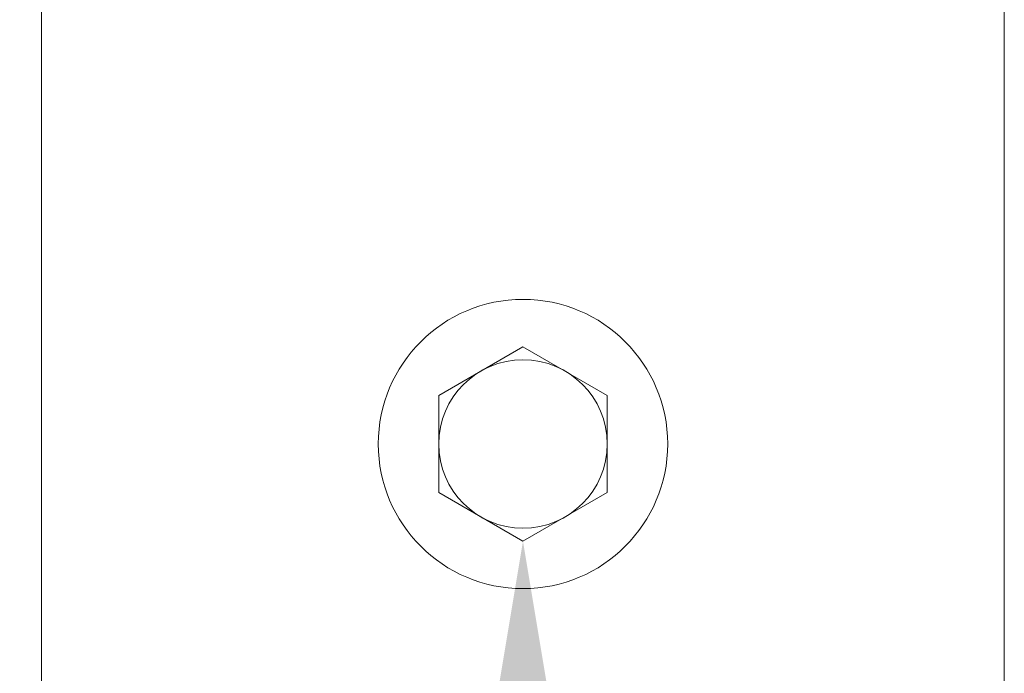
# Model space of a CAD drawing. Extents: x -282 to -97, y -97 to 61.
# Drawn here: x -103 to -101, y -44 to -42 of the extents above; entities that cross this region are included whole.
import ezdxf

# ---------------------------------------------------------------- set-up
doc = ezdxf.new("R2010")
doc.units = 0
doc.header["$LTSCALE"] = 0.125
doc.header["$MEASUREMENT"] = 0
doc.layers.get('0').update_dxf_attribs({"linetype": 'CONTINUOUS', "lineweight": 15})
doc.layers.get('DEFPOINTS').update_dxf_attribs({"linetype": 'CONTINUOUS'})
doc.layers.add('Text', color=7, linetype='CONTINUOUS')
doc.styles.add('ROMAND', font='romand.shx', dxfattribs={"oblique": 15})
doc.dimstyles.new('ROMAND', dxfattribs={"dimscale": 10.5, "dimtxt": 0.125, "dimasz": 0.125, "dimexe": 0.0625, "dimexo": 0.0625, "dimgap": 0.0625, "dimtad": 0, "dimtih": 1, "dimtoh": 1, "dimdec": 3, "dimzin": 0, "dimdsep": 46, "dimlunit": 4, "dimtxsty": 'ROMAND', "dimcen": 0, "dimadec": 0, "dimazin": 0, "dimtfac": 1, "dimtdec": 3, "dimtofl": 0, "dimtmove": 0, "dimatfit": 3, "dimfxl": 0, "dimtolj": 1, "dimtzin": 0, "dimarcsym": 0})

# ---------------------------------------------------------------- blocks, each defined once
blk = doc.blocks.new('*D320')
at = {"layer": 'DEFPOINTS', "color": 0}
for p in [(-102.017, -43.1111), (-102.017, -43.4861)]:
    blk.add_point(p, dxfattribs=at)
at = {"layer": 'Text', "color": 0, "lineweight": -2}
for p, q in [((-102.017, -61.4667), (-102.017, -44.7986)), ((-103.3295, -61.4667), (-102.017, -61.4667))]:
    blk.add_line(p, q, dxfattribs=at)
at = {"layer": 'Text', "color": 0}
blk.add_solid([(-102.2358, -44.7986), (-101.7983, -44.7986), (-102.017, -43.4861)], dxfattribs=at)
at = {"layer": 'Text', "color": 0, "insert": (-114.9934, -61.4667), "char_height": 1.3125, "attachment_point": 5, "style": 'ROMAND'}
blk.add_mtext('\\A1;{\\H0.7x;\\S1/4;}"-20x 3{\\H0.7x;\\S1/2;}" S.S. HEX\\PHEAD THRU BOLT w/\\P{\\H0.7x;\\S1/4;}"-20 S.S. HEX NUT', dxfattribs=at)

msp = doc.modelspace()

# ---------------------------------------------------------------- linework, layer by layer
for p, q in [((-103.267, -44.7335), (-103.267, -41.7335)), ((-100.767, -44.7335), (-100.767, -41.7335))]:
    msp.add_line(p, q)
msp.add_lwpolyline([(-102.017, -42.9809), (-102.2358, -43.1072), (-102.2358, -43.3598), (-102.017, -43.4861), (-101.7983, -43.3598), (-101.7983, -43.1072)], close=True)
for radius in [0.3758, 0.2188]:
    msp.add_circle((-102.017, -43.2335), radius)

# ---------------------------------------------------------------- dimensions: what is measured, and where the dimension line sits
at = {"layer": 'Text'}
dim = msp.add_diameter_dim_2p(p1=(-102.017, -43.1111), p2=(-102.017, -43.4861), text='{\\H0.7x;\\S1/4;}"-20x 3{\\H0.7x;\\S1/2;}" S.S. HEX\\PHEAD THRU BOLT w/\\P{\\H0.7x;\\S1/4;}"-20 S.S. HEX NUT', dimstyle='ROMAND', dxfattribs=at)
dim.commit()
dim.dimension.update_dxf_attribs({"geometry": '*D320', "text_midpoint": (-114.9934, -61.4667), "dimtype": 163})

doc.saveas('drawing.dxf')
